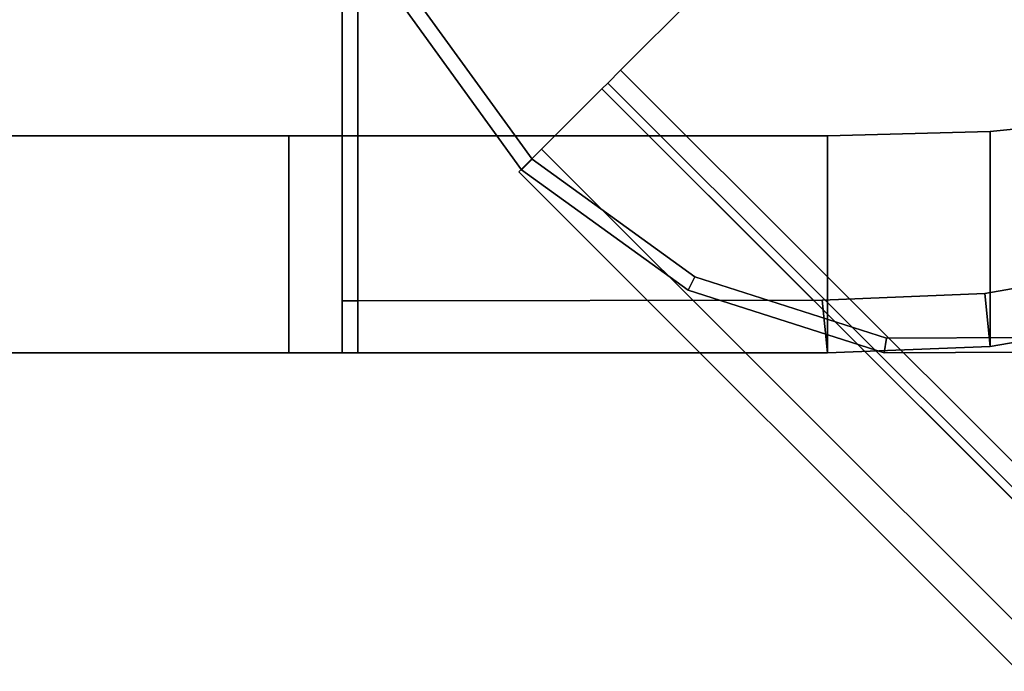
# Model space of a CAD drawing. Extents: x -0.5 to 0.52, y -1.02 to 0.
# Drawn here: x 0.13 to 0.14, y -0.02 to -0.01 of the extents above; entities that cross this region are included whole.
import ezdxf

# ---------------------------------------------------------------- set-up
doc = ezdxf.new("R2010")
doc.units = 0
doc.layers.add('L12_STABILIZERBAR', color=7, linetype='CONTINUOUS')

msp = doc.modelspace()

# ---------------------------------------------------------------- linework, layer by layer
at = {"layer": 'L12_STABILIZERBAR', "color": 254}
for points, invisible_edges in [([(0.141013, -0.017812, 2.0181), (0.138454, -0.001091, 2.0181), (0.141109, -0.000216, 2.0181), (0.141013, -0.017812, 2.0181)], 13), ([(0.138454, -0.001091, 2.0291), (0.141013, -0.017812, 2.0291), (0.141109, -0.000216, 2.0291), (0.138454, -0.001091, 2.0291)], 11), ([(0.141013, -0.017812, 2.0181), (0.141109, -0.000216, 2.0181), (0.1438, -0.017797, 2.0181), (0.141013, -0.017812, 2.0181)], 11), ([(0.141109, -0.000216, 2.0291), (0.141013, -0.017812, 2.0291), (0.1438, -0.017797, 2.0291), (0.141109, -0.000216, 2.0291)], 13), ([(0.1438, -0.017797, 2.0181), (0.141109, -0.000216, 2.0181), (0.143896, -0.000202, 2.0181), (0.1438, -0.017797, 2.0181)], 13), ([(0.141109, -0.000216, 2.0291), (0.1438, -0.017797, 2.0291), (0.143896, -0.000202, 2.0291), (0.141109, -0.000216, 2.0291)], 11), ([(0.133502, -0.000734, 2.028984), (0.133502, -0.017294, 2.0292), (0.133502, -0.017294, 2.028984), (0.133502, -0.000734, 2.028984)], 9), ([(0.133502, -0.017294, 2.0292), (0.133502, -0.000734, 2.028984), (0.133502, -0.000734, 2.0292), (0.133502, -0.017294, 2.0292)], 9), ([(0.133718, -0.000734, 2.0292), (0.133502, -0.017294, 2.0292), (0.133502, -0.000734, 2.0292), (0.133718, -0.000734, 2.0292)], 9), ([(0.133502, -0.017294, 2.0292), (0.133718, -0.000734, 2.0292), (0.133719, -0.017294, 2.0292), (0.133502, -0.017294, 2.0292)], 9), ([(0.133502, -0.000734, 2.018231), (0.133502, -0.017294, 2.028984), (0.133502, -0.017294, 2.018231), (0.133502, -0.000734, 2.018231)], 9), ([(0.133502, -0.017294, 2.028984), (0.133502, -0.000734, 2.018231), (0.133502, -0.000734, 2.028984), (0.133502, -0.017294, 2.028984)], 9), ([(0.133502, -0.000734, 2.018015), (0.133502, -0.017294, 2.018231), (0.133502, -0.017294, 2.018015), (0.133502, -0.000734, 2.018015)], 9), ([(0.133502, -0.017294, 2.018231), (0.133502, -0.000734, 2.018015), (0.133502, -0.000734, 2.018231), (0.133502, -0.017294, 2.018231)], 9), ([(0.133502, -0.017294, 2.018015), (0.133718, -0.000734, 2.018015), (0.133502, -0.000734, 2.018015), (0.133502, -0.017294, 2.018015)], 9), ([(0.133718, -0.000734, 2.018015), (0.133502, -0.017294, 2.018015), (0.133719, -0.017294, 2.018015), (0.133718, -0.000734, 2.018015)], 9), ([(0.133719, -0.017294, 2.018015), (0.140126, -0.000743, 2.018015), (0.133718, -0.000734, 2.018015), (0.133719, -0.017294, 2.018015)], 9), ([(0.140126, -0.000743, 2.0292), (0.133719, -0.017294, 2.0292), (0.133718, -0.000734, 2.0292), (0.140126, -0.000743, 2.0292)], 9), ([(0.140126, -0.000743, 2.018015), (0.133719, -0.017294, 2.018015), (0.140126, -0.017284, 2.018015), (0.140126, -0.000743, 2.018015)], 13), ([(0.133719, -0.017294, 2.0292), (0.140126, -0.000743, 2.0292), (0.140126, -0.017284, 2.0292), (0.133719, -0.017294, 2.0292)], 11), ([(0.140126, -0.000743, 2.018015), (0.140126, -0.017284, 2.018015), (0.142371, -0.000836, 2.018015), (0.140126, -0.000743, 2.018015)], 11), ([(0.140126, -0.017284, 2.0292), (0.140126, -0.000743, 2.0292), (0.142371, -0.000836, 2.0292), (0.140126, -0.017284, 2.0292)], 13), ([(0.142371, -0.000836, 2.018015), (0.140126, -0.017284, 2.018015), (0.142371, -0.017192, 2.018015), (0.142371, -0.000836, 2.018015)], 13), ([(0.140126, -0.017284, 2.0292), (0.142371, -0.000836, 2.0292), (0.142371, -0.017192, 2.0292), (0.140126, -0.017284, 2.0292)], 11), ([(0.142371, -0.000836, 2.018015), (0.142371, -0.017192, 2.018015), (0.14561, -0.001389, 2.018015), (0.142371, -0.000836, 2.018015)], 11), ([(0.142371, -0.017192, 2.0292), (0.142371, -0.000836, 2.0292), (0.14561, -0.016638, 2.0292), (0.142371, -0.017192, 2.0292)], 11), ([(0.14561, -0.016638, 2.0292), (0.142371, -0.000836, 2.0292), (0.14561, -0.001389, 2.0292), (0.14561, -0.016638, 2.0292)], 13), ([(0.138368, -0.016964, 2.0181), (0.13619, -0.002742, 2.0181), (0.138454, -0.001091, 2.0181), (0.138368, -0.016964, 2.0181)], 13), ([(0.13619, -0.002742, 2.0291), (0.138368, -0.016964, 2.0291), (0.138454, -0.001091, 2.0291), (0.13619, -0.002742, 2.0291)], 11), ([(0.138368, -0.016964, 2.0181), (0.138454, -0.001091, 2.0181), (0.141013, -0.017812, 2.0181), (0.138368, -0.016964, 2.0181)], 11), ([(0.138454, -0.001091, 2.0291), (0.138368, -0.016964, 2.0291), (0.141013, -0.017812, 2.0291), (0.138454, -0.001091, 2.0291)], 13), ([(0.14561, -0.001389, 2.018015), (0.142371, -0.017192, 2.018015), (0.14561, -0.016638, 2.018015), (0.14561, -0.001389, 2.018015)], 13), ([(0.136123, -0.015339, 2.0181), (0.134539, -0.005006, 2.0181), (0.13619, -0.002742, 2.0181), (0.136123, -0.015339, 2.0181)], 13), ([(0.134539, -0.005006, 2.0291), (0.136123, -0.015339, 2.0291), (0.13619, -0.002742, 2.0291), (0.134539, -0.005006, 2.0291)], 11), ([(0.136123, -0.015339, 2.0181), (0.13619, -0.002742, 2.0181), (0.138368, -0.016964, 2.0181), (0.136123, -0.015339, 2.0181)], 11), ([(0.13619, -0.002742, 2.0291), (0.136123, -0.015339, 2.0291), (0.138368, -0.016964, 2.0291), (0.13619, -0.002742, 2.0291)], 13), ([(0.102455, -0.015014, 2.0356), (0.132763, -0.003014, 2.0356), (0.102455, -0.003014, 2.0356), (0.102455, -0.015014, 2.0356)], 9), ([(0.132763, -0.003014, 2.0356), (0.102455, -0.015014, 2.0356), (0.132763, -0.015014, 2.0356), (0.132763, -0.003014, 2.0356)], 13), ([(0.132763, -0.003014, 2.011615), (0.102455, -0.015014, 2.011615), (0.102455, -0.003014, 2.011615), (0.132763, -0.003014, 2.011615)], 9), ([(0.102455, -0.015014, 2.011615), (0.132763, -0.003014, 2.011615), (0.132763, -0.015014, 2.011615), (0.102455, -0.015014, 2.011615)], 11), ([(0.132763, -0.003014, 2.0356), (0.132763, -0.015014, 2.0356), (0.140198, -0.003014, 2.0356), (0.132763, -0.003014, 2.0356)], 11), ([(0.140198, -0.003014, 2.0356), (0.132763, -0.015014, 2.0356), (0.140198, -0.015014, 2.0356), (0.140198, -0.003014, 2.0356)], 13), ([(0.132763, -0.015014, 2.011615), (0.132763, -0.003014, 2.011615), (0.140198, -0.003014, 2.011615), (0.132763, -0.015014, 2.011615)], 13), ([(0.132763, -0.015014, 2.011615), (0.140198, -0.003014, 2.011615), (0.140198, -0.015014, 2.011615), (0.132763, -0.015014, 2.011615)], 11), ([(0.140198, -0.003014, 2.0356), (0.140198, -0.015014, 2.0356), (0.142443, -0.003072, 2.0356), (0.140198, -0.003014, 2.0356)], 11), ([(0.140198, -0.015014, 2.011615), (0.140198, -0.003014, 2.011615), (0.142443, -0.003072, 2.011615), (0.140198, -0.015014, 2.011615)], 13), ([(0.142443, -0.003072, 2.0356), (0.140198, -0.015014, 2.0356), (0.142443, -0.014956, 2.0356), (0.142443, -0.003072, 2.0356)], 13), ([(0.140198, -0.015014, 2.011615), (0.142443, -0.003072, 2.011615), (0.142443, -0.014956, 2.011615), (0.140198, -0.015014, 2.011615)], 11), ([(0.142443, -0.003072, 2.0356), (0.142443, -0.014956, 2.0356), (0.144895, -0.003328, 2.0356), (0.142443, -0.003072, 2.0356)], 11), ([(0.142443, -0.014956, 2.011615), (0.142443, -0.003072, 2.011615), (0.144895, -0.003328, 2.011615), (0.142443, -0.014956, 2.011615)], 13), ([(0.144895, -0.003328, 2.0356), (0.142443, -0.014956, 2.0356), (0.144895, -0.014699, 2.0356), (0.144895, -0.003328, 2.0356)], 13), ([(0.142443, -0.014956, 2.011615), (0.144895, -0.003328, 2.011615), (0.144895, -0.014699, 2.011615), (0.142443, -0.014956, 2.011615)], 11), ([(0.147395, -0.004056, 2.01831), (0.143889, -0.020654, 2.01831), (0.137343, -0.014108, 2.01831), (0.147395, -0.004056, 2.01831)], 9), ([(0.143889, -0.020654, 2.02889), (0.147395, -0.004056, 2.02889), (0.137343, -0.014108, 2.02889), (0.143889, -0.020654, 2.02889)], 9), ([(0.134497, -0.013093, 2.0181), (0.134539, -0.005006, 2.0181), (0.136123, -0.015339, 2.0181), (0.134497, -0.013093, 2.0181)], 11), ([(0.134539, -0.005006, 2.0291), (0.134497, -0.013093, 2.0291), (0.136123, -0.015339, 2.0291), (0.134539, -0.005006, 2.0291)], 13), ([(0.135978, -0.015483, 2.0291), (0.134497, -0.013093, 2.0291), (0.134315, -0.013186, 2.0291), (0.135978, -0.015483, 2.0291)], 9), ([(0.134497, -0.013093, 2.0181), (0.135978, -0.015483, 2.0181), (0.134315, -0.013186, 2.0181), (0.134497, -0.013093, 2.0181)], 9), ([(0.134497, -0.013093, 2.0291), (0.135978, -0.015483, 2.0291), (0.136123, -0.015339, 2.0291), (0.134497, -0.013093, 2.0291)], 9), ([(0.135978, -0.015483, 2.0181), (0.134497, -0.013093, 2.0181), (0.136123, -0.015339, 2.0181), (0.135978, -0.015483, 2.0181)], 9), ([(0.134315, -0.013186, 2.0289), (0.135978, -0.015483, 2.0183), (0.135978, -0.015483, 2.0289), (0.134315, -0.013186, 2.0289)], 9), ([(0.135978, -0.015483, 2.0183), (0.134315, -0.013186, 2.0289), (0.134315, -0.013186, 2.0183), (0.135978, -0.015483, 2.0183)], 9), ([(0.134315, -0.013186, 2.0291), (0.135978, -0.015483, 2.0289), (0.135978, -0.015483, 2.0291), (0.134315, -0.013186, 2.0291)], 9), ([(0.135978, -0.015483, 2.0289), (0.134315, -0.013186, 2.0291), (0.134315, -0.013186, 2.0289), (0.135978, -0.015483, 2.0289)], 9), ([(0.134315, -0.013186, 2.0183), (0.135978, -0.015483, 2.0181), (0.135978, -0.015483, 2.0183), (0.134315, -0.013186, 2.0183)], 9), ([(0.135978, -0.015483, 2.0181), (0.134315, -0.013186, 2.0183), (0.134315, -0.013186, 2.0181), (0.135978, -0.015483, 2.0181)], 9), ([(0.137343, -0.014108, 2.01831), (0.143712, -0.02083, 2.01831), (0.137166, -0.014285, 2.01831), (0.137343, -0.014108, 2.01831)], 9), ([(0.143712, -0.02083, 2.02889), (0.137343, -0.014108, 2.02889), (0.137166, -0.014285, 2.02889), (0.143712, -0.02083, 2.02889)], 9), ([(0.143712, -0.02083, 2.01831), (0.137343, -0.014108, 2.01831), (0.143889, -0.020654, 2.01831), (0.143712, -0.02083, 2.01831)], 9), ([(0.137343, -0.014108, 2.02889), (0.143712, -0.02083, 2.02889), (0.143889, -0.020654, 2.02889), (0.137343, -0.014108, 2.02889)], 9), ([(0.137085, -0.014366, 2.018532), (0.143152, -0.022097, 2.020819), (0.136253, -0.015198, 2.020819), (0.137085, -0.014366, 2.018532)], 9), ([(0.136253, -0.015198, 2.026382), (0.143984, -0.021265, 2.028668), (0.137085, -0.014366, 2.028668), (0.136253, -0.015198, 2.026382)], 9), ([(0.137166, -0.014285, 2.01831), (0.143985, -0.021265, 2.018532), (0.137085, -0.014366, 2.018532), (0.137166, -0.014285, 2.01831)], 9), ([(0.137085, -0.014366, 2.028668), (0.143712, -0.02083, 2.02889), (0.137166, -0.014285, 2.02889), (0.137085, -0.014366, 2.028668)], 9), ([(0.143152, -0.022097, 2.020819), (0.137085, -0.014366, 2.018532), (0.143985, -0.021265, 2.018532), (0.143152, -0.022097, 2.020819)], 9), ([(0.143712, -0.02083, 2.02889), (0.137085, -0.014366, 2.028668), (0.143984, -0.021265, 2.028668), (0.143712, -0.02083, 2.02889)], 9), ([(0.143985, -0.021265, 2.018532), (0.137166, -0.014285, 2.01831), (0.143712, -0.02083, 2.01831), (0.143985, -0.021265, 2.018532)], 9), ([(0.142443, -0.017924, 2.0356), (0.144895, -0.014699, 2.0356), (0.142443, -0.014956, 2.0356), (0.142443, -0.017924, 2.0356)], 9), ([(0.144895, -0.014699, 2.0356), (0.142443, -0.017924, 2.0356), (0.145896, -0.017328, 2.0356), (0.144895, -0.014699, 2.0356)], 9), ([(0.144895, -0.014699, 2.011615), (0.142443, -0.017924, 2.011615), (0.142443, -0.014956, 2.011615), (0.144895, -0.014699, 2.011615)], 9), ([(0.142443, -0.017924, 2.011615), (0.144895, -0.014699, 2.011615), (0.145896, -0.017328, 2.011615), (0.142443, -0.017924, 2.011615)], 9), ([(0.132763, -0.015014, 2.011615), (0.102455, -0.018014, 2.011615), (0.102455, -0.015014, 2.011615), (0.132763, -0.015014, 2.011615)], 9), ([(0.102455, -0.018014, 2.011615), (0.132763, -0.015014, 2.011615), (0.132763, -0.018014, 2.011615), (0.102455, -0.018014, 2.011615)], 9), ([(0.102455, -0.018014, 2.0356), (0.132763, -0.015014, 2.0356), (0.102455, -0.015014, 2.0356), (0.102455, -0.018014, 2.0356)], 9), ([(0.132763, -0.015014, 2.0356), (0.102455, -0.018014, 2.0356), (0.132763, -0.018014, 2.0356), (0.132763, -0.015014, 2.0356)], 9), ([(0.132763, -0.018014, 2.0356), (0.140198, -0.015014, 2.0356), (0.132763, -0.015014, 2.0356), (0.132763, -0.018014, 2.0356)], 9), ([(0.140198, -0.015014, 2.0356), (0.132763, -0.018014, 2.0356), (0.140198, -0.018014, 2.0356), (0.140198, -0.015014, 2.0356)], 9), ([(0.140198, -0.015014, 2.011615), (0.132763, -0.018014, 2.011615), (0.132763, -0.015014, 2.011615), (0.140198, -0.015014, 2.011615)], 9), ([(0.132763, -0.018014, 2.011615), (0.140198, -0.015014, 2.011615), (0.140198, -0.018014, 2.011615), (0.132763, -0.018014, 2.011615)], 9), ([(0.142443, -0.014956, 2.011615), (0.140198, -0.018014, 2.011615), (0.140198, -0.015014, 2.011615), (0.142443, -0.014956, 2.011615)], 9), ([(0.140198, -0.018014, 2.011615), (0.142443, -0.014956, 2.011615), (0.142443, -0.017924, 2.011615), (0.140198, -0.018014, 2.011615)], 9), ([(0.140198, -0.018014, 2.0356), (0.142443, -0.014956, 2.0356), (0.140198, -0.015014, 2.0356), (0.140198, -0.018014, 2.0356)], 9), ([(0.142443, -0.014956, 2.0356), (0.140198, -0.018014, 2.0356), (0.142443, -0.017924, 2.0356), (0.142443, -0.014956, 2.0356)], 9), ([(0.135938, -0.015513, 2.0236), (0.143152, -0.022097, 2.026382), (0.136253, -0.015198, 2.026382), (0.135938, -0.015513, 2.0236)], 9), ([(0.136253, -0.015198, 2.020819), (0.142837, -0.022412, 2.0236), (0.135938, -0.015513, 2.0236), (0.136253, -0.015198, 2.020819)], 9), ([(0.143984, -0.021265, 2.028668), (0.136253, -0.015198, 2.026382), (0.143152, -0.022097, 2.026382), (0.143984, -0.021265, 2.028668)], 9), ([(0.142837, -0.022412, 2.0236), (0.136253, -0.015198, 2.020819), (0.143152, -0.022097, 2.020819), (0.142837, -0.022412, 2.0236)], 9), ([(0.138276, -0.017147, 2.0291), (0.136123, -0.015339, 2.0291), (0.135978, -0.015483, 2.0291), (0.138276, -0.017147, 2.0291)], 9), ([(0.136123, -0.015339, 2.0181), (0.138276, -0.017146, 2.0181), (0.135978, -0.015483, 2.0181), (0.136123, -0.015339, 2.0181)], 9), ([(0.136123, -0.015339, 2.0291), (0.138276, -0.017147, 2.0291), (0.138368, -0.016964, 2.0291), (0.136123, -0.015339, 2.0291)], 9), ([(0.138276, -0.017146, 2.0181), (0.136123, -0.015339, 2.0181), (0.138368, -0.016964, 2.0181), (0.138276, -0.017146, 2.0181)], 9), ([(0.138276, -0.017147, 2.0289), (0.135978, -0.015483, 2.0183), (0.138276, -0.017146, 2.0183), (0.138276, -0.017147, 2.0289)], 9), ([(0.135978, -0.015483, 2.0183), (0.138276, -0.017147, 2.0289), (0.135978, -0.015483, 2.0289), (0.135978, -0.015483, 2.0183)], 9), ([(0.138276, -0.017147, 2.0291), (0.135978, -0.015483, 2.0289), (0.138276, -0.017147, 2.0289), (0.138276, -0.017147, 2.0291)], 9), ([(0.135978, -0.015483, 2.0289), (0.138276, -0.017147, 2.0291), (0.135978, -0.015483, 2.0291), (0.135978, -0.015483, 2.0289)], 9), ([(0.138276, -0.017146, 2.0183), (0.135978, -0.015483, 2.0181), (0.138276, -0.017146, 2.0181), (0.138276, -0.017146, 2.0183)], 9), ([(0.135978, -0.015483, 2.0181), (0.138276, -0.017146, 2.0183), (0.135978, -0.015483, 2.0183), (0.135978, -0.015483, 2.0181)], 9), ([(0.143152, -0.022097, 2.026382), (0.135938, -0.015513, 2.0236), (0.142837, -0.022412, 2.0236), (0.143152, -0.022097, 2.026382)], 9), ([(0.142443, -0.017924, 2.018015), (0.14561, -0.016638, 2.018015), (0.142371, -0.017192, 2.018015), (0.142443, -0.017924, 2.018015)], 9), ([(0.14561, -0.016638, 2.0292), (0.142443, -0.017924, 2.0292), (0.142371, -0.017192, 2.0292), (0.14561, -0.016638, 2.0292)], 9), ([(0.14561, -0.016638, 2.018015), (0.142443, -0.017924, 2.018015), (0.145896, -0.017328, 2.018015), (0.14561, -0.016638, 2.018015)], 9), ([(0.142443, -0.017924, 2.0292), (0.14561, -0.016638, 2.0292), (0.145896, -0.017328, 2.0292), (0.142443, -0.017924, 2.0292)], 9), ([(0.140982, -0.018013, 2.0291), (0.138368, -0.016964, 2.0291), (0.138276, -0.017147, 2.0291), (0.140982, -0.018013, 2.0291)], 9), ([(0.138368, -0.016964, 2.0181), (0.140982, -0.018013, 2.0181), (0.138276, -0.017146, 2.0181), (0.138368, -0.016964, 2.0181)], 9), ([(0.138368, -0.016964, 2.0291), (0.140982, -0.018013, 2.0291), (0.141013, -0.017812, 2.0291), (0.138368, -0.016964, 2.0291)], 9), ([(0.140982, -0.018013, 2.0181), (0.138368, -0.016964, 2.0181), (0.141013, -0.017812, 2.0181), (0.140982, -0.018013, 2.0181)], 9), ([(0.140982, -0.018013, 2.0289), (0.138276, -0.017146, 2.0183), (0.140982, -0.018013, 2.0183), (0.140982, -0.018013, 2.0289)], 9), ([(0.138276, -0.017146, 2.0183), (0.140982, -0.018013, 2.0289), (0.138276, -0.017147, 2.0289), (0.138276, -0.017146, 2.0183)], 9), ([(0.140982, -0.018013, 2.0183), (0.138276, -0.017146, 2.0181), (0.140982, -0.018013, 2.0181), (0.140982, -0.018013, 2.0183)], 9), ([(0.138276, -0.017146, 2.0181), (0.140982, -0.018013, 2.0183), (0.138276, -0.017146, 2.0183), (0.138276, -0.017146, 2.0181)], 9), ([(0.140982, -0.018013, 2.0291), (0.138276, -0.017147, 2.0289), (0.140982, -0.018013, 2.0289), (0.140982, -0.018013, 2.0291)], 9), ([(0.138276, -0.017147, 2.0289), (0.140982, -0.018013, 2.0291), (0.138276, -0.017147, 2.0291), (0.138276, -0.017147, 2.0289)], 9), ([(0.140198, -0.018014, 2.018015), (0.142371, -0.017192, 2.018015), (0.140126, -0.017284, 2.018015), (0.140198, -0.018014, 2.018015)], 9), ([(0.142371, -0.017192, 2.0292), (0.140198, -0.018014, 2.0292), (0.140126, -0.017284, 2.0292), (0.142371, -0.017192, 2.0292)], 9), ([(0.142371, -0.017192, 2.018015), (0.140198, -0.018014, 2.018015), (0.142443, -0.017924, 2.018015), (0.142371, -0.017192, 2.018015)], 9), ([(0.140198, -0.018014, 2.0292), (0.142371, -0.017192, 2.0292), (0.142443, -0.017924, 2.0292), (0.140198, -0.018014, 2.0292)], 9), ([(0.133502, -0.017294, 2.028984), (0.133502, -0.018014, 2.0292), (0.133502, -0.018014, 2.028984), (0.133502, -0.017294, 2.028984)], 9), ([(0.133502, -0.018014, 2.0292), (0.133502, -0.017294, 2.028984), (0.133502, -0.017294, 2.0292), (0.133502, -0.018014, 2.0292)], 9), ([(0.133502, -0.017294, 2.0292), (0.133719, -0.018014, 2.0292), (0.133502, -0.018014, 2.0292), (0.133502, -0.017294, 2.0292)], 9), ([(0.133719, -0.018014, 2.0292), (0.133502, -0.017294, 2.0292), (0.133719, -0.017294, 2.0292), (0.133719, -0.018014, 2.0292)], 9), ([(0.133502, -0.017294, 2.018231), (0.133502, -0.018014, 2.028984), (0.133502, -0.018014, 2.018231), (0.133502, -0.017294, 2.018231)], 9), ([(0.133502, -0.018014, 2.028984), (0.133502, -0.017294, 2.018231), (0.133502, -0.017294, 2.028984), (0.133502, -0.018014, 2.028984)], 9), ([(0.133502, -0.017294, 2.018015), (0.133502, -0.018014, 2.018231), (0.133502, -0.018014, 2.018015), (0.133502, -0.017294, 2.018015)], 9), ([(0.133502, -0.018014, 2.018231), (0.133502, -0.017294, 2.018015), (0.133502, -0.017294, 2.018231), (0.133502, -0.018014, 2.018231)], 9), ([(0.133719, -0.018014, 2.018015), (0.133502, -0.017294, 2.018015), (0.133502, -0.018014, 2.018015), (0.133719, -0.018014, 2.018015)], 9), ([(0.133502, -0.017294, 2.018015), (0.133719, -0.018014, 2.018015), (0.133719, -0.017294, 2.018015), (0.133502, -0.017294, 2.018015)], 9), ([(0.140126, -0.017284, 2.0292), (0.133719, -0.018014, 2.0292), (0.133719, -0.017294, 2.0292), (0.140126, -0.017284, 2.0292)], 9), ([(0.133719, -0.018014, 2.0292), (0.140126, -0.017284, 2.0292), (0.140198, -0.018014, 2.0292), (0.133719, -0.018014, 2.0292)], 9), ([(0.133719, -0.018014, 2.018015), (0.140126, -0.017284, 2.018015), (0.133719, -0.017294, 2.018015), (0.133719, -0.018014, 2.018015)], 9), ([(0.140126, -0.017284, 2.018015), (0.133719, -0.018014, 2.018015), (0.140198, -0.018014, 2.018015), (0.140126, -0.017284, 2.018015)], 9), ([(0.145896, -0.017328, 2.018015), (0.142443, -0.017924, 2.01733), (0.145896, -0.017328, 2.01733), (0.145896, -0.017328, 2.018015)], 9), ([(0.142443, -0.017924, 2.01733), (0.145896, -0.017328, 2.018015), (0.142443, -0.017924, 2.018015), (0.142443, -0.017924, 2.01733)], 9), ([(0.145896, -0.017328, 2.014468), (0.142443, -0.017924, 2.011615), (0.145896, -0.017328, 2.011615), (0.145896, -0.017328, 2.014468)], 9), ([(0.142443, -0.017924, 2.011615), (0.145896, -0.017328, 2.014468), (0.142443, -0.017924, 2.014468), (0.142443, -0.017924, 2.011615)], 9), ([(0.145896, -0.017328, 2.01733), (0.142443, -0.017924, 2.014468), (0.145896, -0.017328, 2.014468), (0.145896, -0.017328, 2.01733)], 9), ([(0.142443, -0.017924, 2.014468), (0.145896, -0.017328, 2.01733), (0.142443, -0.017924, 2.01733), (0.142443, -0.017924, 2.014468)], 9), ([(0.145896, -0.017328, 2.029885), (0.142443, -0.017924, 2.0292), (0.145896, -0.017328, 2.0292), (0.145896, -0.017328, 2.029885)], 9), ([(0.142443, -0.017924, 2.0292), (0.145896, -0.017328, 2.029885), (0.142443, -0.017924, 2.029885), (0.142443, -0.017924, 2.0292)], 9), ([(0.145896, -0.017328, 2.0356), (0.142443, -0.017924, 2.032748), (0.145896, -0.017328, 2.032748), (0.145896, -0.017328, 2.0356)], 9), ([(0.142443, -0.017924, 2.032748), (0.145896, -0.017328, 2.0356), (0.142443, -0.017924, 2.0356), (0.142443, -0.017924, 2.032748)], 9), ([(0.145896, -0.017328, 2.032748), (0.142443, -0.017924, 2.029885), (0.145896, -0.017328, 2.029885), (0.145896, -0.017328, 2.032748)], 9), ([(0.142443, -0.017924, 2.029885), (0.145896, -0.017328, 2.032748), (0.142443, -0.017924, 2.032748), (0.142443, -0.017924, 2.029885)], 9), ([(0.141013, -0.017812, 2.0291), (0.143833, -0.017998, 2.0291), (0.1438, -0.017797, 2.0291), (0.141013, -0.017812, 2.0291)], 9), ([(0.143833, -0.017998, 2.0181), (0.141013, -0.017812, 2.0181), (0.1438, -0.017797, 2.0181), (0.143833, -0.017998, 2.0181)], 9), ([(0.142443, -0.017924, 2.018015), (0.140198, -0.018014, 2.01733), (0.142443, -0.017924, 2.01733), (0.142443, -0.017924, 2.018015)], 9), ([(0.140198, -0.018014, 2.01733), (0.142443, -0.017924, 2.018015), (0.140198, -0.018014, 2.018015), (0.140198, -0.018014, 2.01733)], 9), ([(0.142443, -0.017924, 2.014468), (0.140198, -0.018014, 2.011615), (0.142443, -0.017924, 2.011615), (0.142443, -0.017924, 2.014468)], 9), ([(0.140198, -0.018014, 2.011615), (0.142443, -0.017924, 2.014468), (0.140198, -0.018014, 2.014468), (0.140198, -0.018014, 2.011615)], 9), ([(0.142443, -0.017924, 2.01733), (0.140198, -0.018014, 2.014468), (0.142443, -0.017924, 2.014468), (0.142443, -0.017924, 2.01733)], 9), ([(0.140198, -0.018014, 2.014468), (0.142443, -0.017924, 2.01733), (0.140198, -0.018014, 2.01733), (0.140198, -0.018014, 2.014468)], 9), ([(0.142443, -0.017924, 2.029885), (0.140198, -0.018014, 2.0292), (0.142443, -0.017924, 2.0292), (0.142443, -0.017924, 2.029885)], 9), ([(0.140198, -0.018014, 2.0292), (0.142443, -0.017924, 2.029885), (0.140198, -0.018014, 2.029885), (0.140198, -0.018014, 2.0292)], 9), ([(0.142443, -0.017924, 2.0356), (0.140198, -0.018014, 2.032748), (0.142443, -0.017924, 2.032748), (0.142443, -0.017924, 2.0356)], 9), ([(0.140198, -0.018014, 2.032748), (0.142443, -0.017924, 2.0356), (0.140198, -0.018014, 2.0356), (0.140198, -0.018014, 2.032748)], 9), ([(0.142443, -0.017924, 2.032748), (0.140198, -0.018014, 2.029885), (0.142443, -0.017924, 2.029885), (0.142443, -0.017924, 2.032748)], 9), ([(0.140198, -0.018014, 2.029885), (0.142443, -0.017924, 2.032748), (0.140198, -0.018014, 2.032748), (0.140198, -0.018014, 2.029885)], 9), ([(0.143833, -0.017998, 2.0291), (0.141013, -0.017812, 2.0291), (0.140982, -0.018013, 2.0291), (0.143833, -0.017998, 2.0291)], 9), ([(0.141013, -0.017812, 2.0181), (0.143833, -0.017998, 2.0181), (0.140982, -0.018013, 2.0181), (0.141013, -0.017812, 2.0181)], 9), ([(0.132763, -0.018014, 2.0356), (0.102455, -0.018014, 2.032748), (0.132763, -0.018014, 2.032748), (0.132763, -0.018014, 2.0356)], 9), ([(0.102455, -0.018014, 2.032748), (0.132763, -0.018014, 2.0356), (0.102455, -0.018014, 2.0356), (0.102455, -0.018014, 2.032748)], 9), ([(0.132763, -0.018014, 2.014468), (0.102455, -0.018014, 2.011615), (0.132763, -0.018014, 2.011615), (0.132763, -0.018014, 2.014468)], 9), ([(0.102455, -0.018014, 2.011615), (0.132763, -0.018014, 2.014468), (0.102455, -0.018014, 2.014468), (0.102455, -0.018014, 2.011615)], 9), ([(0.132763, -0.018014, 2.014468), (0.102455, -0.018014, 2.032748), (0.102455, -0.018014, 2.014468), (0.132763, -0.018014, 2.014468)], 9), ([(0.102455, -0.018014, 2.032748), (0.132763, -0.018014, 2.014468), (0.132763, -0.018014, 2.01733), (0.102455, -0.018014, 2.032748)], 13), ([(0.102455, -0.018014, 2.032748), (0.132763, -0.018014, 2.01733), (0.132763, -0.018014, 2.029885), (0.102455, -0.018014, 2.032748)], 13), ([(0.102455, -0.018014, 2.032748), (0.132763, -0.018014, 2.029885), (0.132763, -0.018014, 2.032748), (0.102455, -0.018014, 2.032748)], 9), ([(0.140198, -0.018014, 2.0356), (0.132763, -0.018014, 2.032748), (0.140198, -0.018014, 2.032748), (0.140198, -0.018014, 2.0356)], 9), ([(0.132763, -0.018014, 2.032748), (0.140198, -0.018014, 2.0356), (0.132763, -0.018014, 2.0356), (0.132763, -0.018014, 2.032748)], 9), ([(0.132763, -0.018014, 2.029885), (0.133502, -0.018014, 2.0292), (0.133719, -0.018014, 2.0292), (0.132763, -0.018014, 2.029885)], 8), ([(0.132763, -0.018014, 2.029885), (0.133502, -0.018014, 2.028984), (0.133502, -0.018014, 2.0292), (0.132763, -0.018014, 2.029885)], 8), ([(0.140198, -0.018014, 2.01733), (0.132763, -0.018014, 2.014468), (0.140198, -0.018014, 2.014468), (0.140198, -0.018014, 2.01733)], 9), ([(0.132763, -0.018014, 2.014468), (0.140198, -0.018014, 2.01733), (0.132763, -0.018014, 2.01733), (0.132763, -0.018014, 2.014468)], 9), ([(0.133719, -0.018014, 2.0292), (0.140198, -0.018014, 2.029885), (0.132763, -0.018014, 2.029885), (0.133719, -0.018014, 2.0292)], 9), ([(0.133502, -0.018014, 2.018231), (0.132763, -0.018014, 2.029885), (0.132763, -0.018014, 2.01733), (0.133502, -0.018014, 2.018231)], 9), ([(0.132763, -0.018014, 2.029885), (0.133502, -0.018014, 2.018231), (0.133502, -0.018014, 2.028984), (0.132763, -0.018014, 2.029885)], 9), ([(0.140198, -0.018014, 2.018015), (0.132763, -0.018014, 2.01733), (0.140198, -0.018014, 2.01733), (0.140198, -0.018014, 2.018015)], 9), ([(0.132763, -0.018014, 2.01733), (0.140198, -0.018014, 2.018015), (0.133719, -0.018014, 2.018015), (0.132763, -0.018014, 2.01733)], 9), ([(0.133502, -0.018014, 2.018015), (0.132763, -0.018014, 2.01733), (0.133719, -0.018014, 2.018015), (0.133502, -0.018014, 2.018015)], 8), ([(0.133502, -0.018014, 2.018231), (0.132763, -0.018014, 2.01733), (0.133502, -0.018014, 2.018015), (0.133502, -0.018014, 2.018231)], 8), ([(0.140198, -0.018014, 2.014468), (0.132763, -0.018014, 2.011615), (0.140198, -0.018014, 2.011615), (0.140198, -0.018014, 2.014468)], 9), ([(0.132763, -0.018014, 2.011615), (0.140198, -0.018014, 2.014468), (0.132763, -0.018014, 2.014468), (0.132763, -0.018014, 2.011615)], 9), ([(0.140198, -0.018014, 2.032748), (0.132763, -0.018014, 2.029885), (0.140198, -0.018014, 2.029885), (0.140198, -0.018014, 2.032748)], 9), ([(0.132763, -0.018014, 2.029885), (0.140198, -0.018014, 2.032748), (0.132763, -0.018014, 2.032748), (0.132763, -0.018014, 2.029885)], 9), ([(0.140198, -0.018014, 2.029885), (0.133719, -0.018014, 2.0292), (0.140198, -0.018014, 2.0292), (0.140198, -0.018014, 2.029885)], 9), ([(0.143833, -0.017998, 2.0289), (0.140982, -0.018013, 2.0183), (0.143833, -0.017998, 2.0183), (0.143833, -0.017998, 2.0289)], 9), ([(0.140982, -0.018013, 2.0183), (0.143833, -0.017998, 2.0289), (0.140982, -0.018013, 2.0289), (0.140982, -0.018013, 2.0183)], 9), ([(0.143833, -0.017998, 2.0291), (0.140982, -0.018013, 2.0289), (0.143833, -0.017998, 2.0289), (0.143833, -0.017998, 2.0291)], 9), ([(0.140982, -0.018013, 2.0289), (0.143833, -0.017998, 2.0291), (0.140982, -0.018013, 2.0291), (0.140982, -0.018013, 2.0289)], 9), ([(0.143833, -0.017998, 2.0183), (0.140982, -0.018013, 2.0181), (0.143833, -0.017998, 2.0181), (0.143833, -0.017998, 2.0183)], 9), ([(0.140982, -0.018013, 2.0181), (0.143833, -0.017998, 2.0183), (0.140982, -0.018013, 2.0183), (0.140982, -0.018013, 2.0181)], 9)]:
    msp.add_3dface(points, dxfattribs=dict(at, invisible_edges=invisible_edges))

doc.saveas('drawing.dxf')
